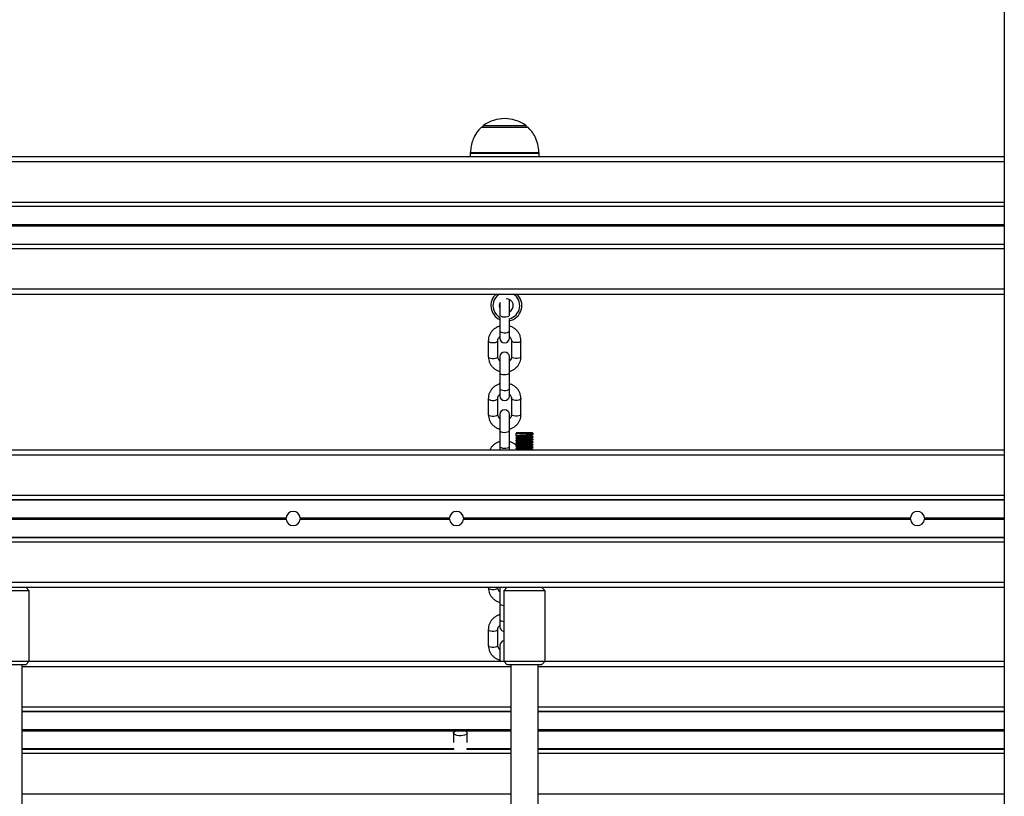
# Model space of a CAD drawing. Units: millimetres. Extents: x 1396 to 12452, y 298 to 18157.
# Drawn here: x 6675 to 7248, y 16078 to 16529 of the extents above; entities that cross this region are included whole.
import ezdxf

# ---------------------------------------------------------------- set-up
doc = ezdxf.new("R2010")
doc.units = ezdxf.units.MM
doc.header["$LTSCALE"] = 100

msp = doc.modelspace()

# ---------------------------------------------------------------- linework, layer by layer
at = {"color": 7, "linetype": 'Continuous', "lineweight": 25}
for p, q in [((7247.96, 16928.45), (7247.96, 13969.33)), ((6943.92, 16466.83), (6970.92, 16466.83)), ((6446.87, 16449.83), (6952.98, 16449.83)), ((6937.42, 16451.49), (6937.42, 16449.83)), ((6952.98, 16449.83), (6961.87, 16449.83)), ((6961.87, 16449.83), (7247.96, 16449.83)), ((6977.42, 16449.83), (6977.42, 16451.49)), ((5789.88, 16420.84), (7247.96, 16420.84)), ((5789.88, 16398.82), (7247.96, 16398.82)), ((5794.88, 16369.83), (7247.96, 16369.83)), ((6954.67, 16364.52), (6954.67, 16357.61)), ((6960.17, 16357.61), (6960.17, 16366.73)), ((6954.67, 16355.86), (6954.67, 16348.37)), ((6960.17, 16348.37), (6960.17, 16354.98)), ((6954.67, 16348.37), (6954.67, 16344.2)), ((6960.17, 16344.2), (6960.17, 16348.37)), ((6947.92, 16342.64), (6947.92, 16333.4)), ((6953.42, 16333.4), (6953.42, 16342.64)), ((6961.42, 16342.64), (6961.42, 16333.4)), ((6966.92, 16333.4), (6966.92, 16342.64)), ((6954.67, 16333.38), (6954.67, 16324.05)), ((6960.17, 16324.05), (6960.17, 16333.38)), ((6954.67, 16324.05), (6954.67, 16314.81)), ((6960.17, 16314.81), (6960.17, 16324.05)), ((6954.67, 16314.81), (6954.67, 16310.64)), ((6960.17, 16310.64), (6960.17, 16314.81)), ((6947.92, 16309.08), (6947.92, 16299.84)), ((6953.42, 16299.84), (6953.42, 16309.08)), ((6961.42, 16309.08), (6961.42, 16299.84)), ((6966.92, 16299.84), (6966.92, 16309.08)), ((6954.67, 16299.82), (6954.67, 16290.49)), ((6960.17, 16290.49), (6960.17, 16299.82)), ((6954.67, 16290.49), (6954.67, 16281.25)), ((6960.17, 16281.25), (6960.17, 16290.49)), ((6964.42, 16289.33), (6963.92, 16288.83)), ((6963.92, 16288.83), (6963.92, 16287.47)), ((6973.92, 16288.83), (6963.92, 16288.83)), ((6964.42, 16289.33), (6973.42, 16289.33)), ((6973.92, 16288.83), (6973.42, 16289.33)), ((6973.92, 16288.22), (6973.92, 16288.83)), ((6963.92, 16286.15), (6963.92, 16285.97)), ((6963.92, 16284.65), (6963.92, 16284.47)), ((6963.92, 16283.15), (6963.92, 16282.97)), ((6964.74, 16287), (6964.74, 16286.64)), ((6964.74, 16285.5), (6964.74, 16285.14)), ((6964.74, 16284), (6964.74, 16283.64)), ((6973.11, 16287.37), (6973.11, 16287.74)), ((6973.11, 16285.87), (6973.11, 16286.24)), ((6973.11, 16284.37), (6973.11, 16284.74)), ((6973.11, 16282.87), (6973.11, 16283.24)), ((6973.92, 16286.72), (6973.92, 16286.9)), ((6973.92, 16285.22), (6973.92, 16285.4)), ((6973.92, 16283.72), (6973.92, 16283.9)), ((5789.88, 16279.33), (7247.96, 16279.33)), ((6954.67, 16281.25), (6954.67, 16279.33)), ((6960.17, 16279.33), (6960.17, 16281.25)), ((6963.92, 16281.65), (6963.92, 16281.47)), ((6963.92, 16280.15), (6963.92, 16279.97)), ((6964.74, 16282.5), (6964.74, 16282.14)), ((6964.74, 16281), (6964.74, 16280.64)), ((6964.74, 16279.5), (6964.74, 16279.33)), ((6973.11, 16281.37), (6973.11, 16281.74)), ((6973.11, 16279.87), (6973.11, 16280.24)), ((6973.92, 16282.22), (6973.92, 16282.4)), ((6973.92, 16280.72), (6973.92, 16280.9)), ((6973.92, 16279.33), (6973.92, 16279.4)), ((5789.88, 16250.36), (7247.96, 16250.36)), ((5789.88, 16250.12), (7247.96, 16250.12)), ((6570.51, 16239.71), (6830.34, 16239.71)), ((6570.51, 16238.95), (6830.34, 16238.95)), ((6570.52, 16239.58), (6830.33, 16239.58)), ((6570.52, 16239.45), (6830.33, 16239.45)), ((6570.52, 16239.2), (6830.33, 16239.2)), ((6570.52, 16239.07), (6830.33, 16239.07)), ((6838.51, 16239.71), (6925.34, 16239.71)), ((6838.51, 16238.95), (6925.34, 16238.95)), ((6838.52, 16239.58), (6925.33, 16239.58)), ((6838.52, 16239.45), (6925.33, 16239.45)), ((6838.52, 16239.2), (6925.33, 16239.2)), ((6838.52, 16239.07), (6925.33, 16239.07)), ((6933.51, 16239.71), (7193.34, 16239.71)), ((6933.51, 16238.95), (7193.34, 16238.95)), ((6933.52, 16239.58), (7193.33, 16239.58)), ((6933.52, 16239.45), (7193.33, 16239.45)), ((6933.52, 16239.2), (7193.33, 16239.2)), ((6933.52, 16239.07), (7193.33, 16239.07)), ((5789.88, 16228.54), (7247.96, 16228.54)), ((5789.88, 16228.3), (7247.96, 16228.3)), ((5789.88, 16199.33), (7247.96, 16199.33)), ((6680.92, 16197.33), (6656.92, 16197.33)), ((6680.92, 16197.33), (6678.92, 16199.33)), ((6680.92, 16156.33), (6680.92, 16197.33)), ((6947.92, 16199.33), (6947.92, 16199.16)), ((6953.42, 16199.16), (6953.42, 16199.33)), ((6954.68, 16199.33), (6954.67, 16199.14)), ((6954.67, 16199.14), (6954.67, 16189.8)), ((6958.92, 16199.33), (6956.92, 16197.33)), ((6956.92, 16197.33), (6956.92, 16156.33)), ((6980.92, 16197.33), (6956.92, 16197.33)), ((6980.92, 16197.33), (6978.92, 16199.33)), ((6980.92, 16156.33), (6980.92, 16197.33)), ((6954.67, 16189.8), (6954.67, 16180.57)), ((6954.67, 16180.57), (6954.67, 16176.4)), ((6947.92, 16174.83), (6947.92, 16165.59)), ((6953.42, 16165.59), (6953.42, 16174.83)), ((6954.67, 16165.58), (6954.67, 16156.24)), ((6656.92, 16156.33), (6680.92, 16156.33)), ((6678.92, 16154.33), (6658.92, 16154.33)), ((6676.92, 15925.96), (6676.92, 16154.33)), ((6678.92, 16154.33), (6680.92, 16156.33)), ((6680.92, 16156.33), (6956.92, 16156.33)), ((6956.92, 16156.33), (6958.92, 16154.33)), ((6956.92, 16156.33), (6980.92, 16156.33)), ((6978.92, 16154.33), (6958.92, 16154.33)), ((6960.92, 16154.33), (6960.92, 15925.96)), ((6976.92, 15925.96), (6976.92, 16154.33)), ((6978.92, 16154.33), (6980.92, 16156.33)), ((6980.92, 16156.33), (7247.96, 16156.33)), ((6676.92, 16127.36), (6960.92, 16127.36)), ((6676.92, 16127.12), (6960.92, 16127.12)), ((6976.92, 16127.36), (7247.96, 16127.36)), ((6976.92, 16127.12), (7247.96, 16127.12)), ((6927.67, 16114.67), (6927.67, 16109.11)), ((6935.67, 16109.11), (6935.67, 16114.67)), ((6676.92, 16105.54), (6927.95, 16105.54)), ((6676.92, 16105.3), (6928.07, 16105.3)), ((6935.27, 16105.3), (6960.92, 16105.3)), ((6935.4, 16105.54), (6960.92, 16105.54)), ((6976.92, 16105.54), (7247.96, 16105.54)), ((6976.92, 16105.3), (7247.96, 16105.3))]:
    msp.add_line(p, q, dxfattribs=at)
at = {"color": 8, "linetype": 'Continuous', "lineweight": 25}
for p, q in [((6945.15, 16467.81), (6969.7, 16467.81)), ((6977.42, 16451.49), (6937.42, 16451.49)), ((6937.45, 16452.23), (6977.4, 16452.23)), ((5789.88, 16446.83), (7247.96, 16446.83)), ((5789.88, 16423.33), (7247.96, 16423.33)), ((5789.88, 16410.23), (7247.96, 16410.23)), ((5789.88, 16410.1), (7247.96, 16410.1)), ((5789.88, 16409.96), (7247.96, 16409.96)), ((5789.88, 16409.7), (7247.96, 16409.7)), ((5789.88, 16409.56), (7247.96, 16409.56)), ((5789.88, 16409.43), (7247.96, 16409.43)), ((5789.88, 16396.33), (7247.96, 16396.33)), ((5794.92, 16372.83), (7247.96, 16372.83)), ((5789.88, 16276.33), (7247.96, 16276.33)), ((5789.88, 16252.83), (7247.96, 16252.83)), ((7201.51, 16239.71), (7247.96, 16239.71)), ((7201.51, 16238.95), (7247.96, 16238.95)), ((7201.52, 16239.58), (7247.96, 16239.58)), ((7201.52, 16239.45), (7247.96, 16239.45)), ((7201.52, 16239.2), (7247.96, 16239.2)), ((7201.52, 16239.07), (7247.96, 16239.07)), ((5789.88, 16225.83), (7247.96, 16225.83)), ((5789.88, 16202.33), (7247.96, 16202.33)), ((6676.92, 16153.33), (6960.92, 16153.33)), ((6976.92, 16153.33), (7247.96, 16153.33)), ((6676.92, 16129.83), (6960.92, 16129.83)), ((6976.92, 16129.83), (7247.96, 16129.83)), ((6676.92, 16116.71), (6960.92, 16116.71)), ((6676.92, 16116.58), (6960.92, 16116.58)), ((6676.92, 16116.45), (6960.92, 16116.45)), ((6676.92, 16116.2), (6960.92, 16116.2)), ((6676.92, 16116.07), (6960.92, 16116.07)), ((6676.92, 16115.95), (6960.92, 16115.95)), ((6976.92, 16116.71), (7247.96, 16116.71)), ((6976.92, 16116.58), (7247.96, 16116.58)), ((6976.92, 16116.45), (7247.96, 16116.45)), ((6976.92, 16116.2), (7247.96, 16116.2)), ((6976.92, 16116.07), (7247.96, 16116.07)), ((6976.92, 16115.95), (7247.96, 16115.95)), ((6676.92, 16102.83), (6960.92, 16102.83)), ((6976.92, 16102.83), (7247.96, 16102.83)), ((6676.92, 16079.33), (6960.92, 16079.33)), ((6976.92, 16079.33), (7247.96, 16079.33))]:
    msp.add_line(p, q, dxfattribs=at)
at = {"color": 7, "linetype": 'Continuous', "lineweight": 25, "flags": 128}
for points in [[(6954.42, 16363.13), (6954.6, 16364.31), (6954.95, 16365.11)], [(6954.67, 16361.74), (6954.6, 16361.95), (6954.42, 16363.13)], [(6935.67, 16114.67), (6935.5, 16114.19), (6934.98, 16113.75), (6934.17, 16113.4), (6933.14, 16113.15), (6931.97, 16113.05), (6930.78, 16113.08), (6929.67, 16113.26), (6928.74, 16113.56), (6928.07, 16113.96), (6927.72, 16114.43), (6927.72, 16114.91), (6928.07, 16115.37), (6928.73, 16115.77)]]:
    msp.add_lwpolyline(points, dxfattribs=at)
at = {"color": 8, "linetype": 'Continuous', "lineweight": 25, "flags": 128}
for points in [[(6954.67, 16357.61), (6954.86, 16357.23), (6955.39, 16356.9), (6956.2, 16356.67), (6957.17, 16356.56), (6958.18, 16356.6), (6959.08, 16356.77), (6959.76, 16357.06), (6960.13, 16357.42), (6960.17, 16357.61)], [(6954.67, 16348.37), (6954.86, 16347.99), (6955.39, 16347.66), (6956.2, 16347.43), (6957.17, 16347.32), (6958.18, 16347.36), (6959.08, 16347.53), (6959.76, 16347.82), (6960.13, 16348.18), (6960.17, 16348.37)], [(6947.92, 16342.64), (6948.03, 16342.35), (6948.48, 16342.01), (6949.23, 16341.75), (6950.17, 16341.61), (6951.18, 16341.61), (6952.12, 16341.75), (6952.87, 16342.01), (6953.32, 16342.35), (6953.42, 16342.63)], [(6966.92, 16342.64), (6966.82, 16342.35), (6966.37, 16342.01), (6965.62, 16341.75), (6964.68, 16341.61), (6963.67, 16341.61), (6962.73, 16341.75), (6961.98, 16342.01), (6961.53, 16342.35), (6961.42, 16342.63)], [(6947.92, 16333.4), (6948.03, 16333.11), (6948.48, 16332.77), (6949.23, 16332.51), (6950.17, 16332.37), (6951.18, 16332.37), (6952.12, 16332.51), (6952.87, 16332.77), (6953.32, 16333.11), (6953.42, 16333.4)], [(6966.92, 16333.4), (6966.82, 16333.11), (6966.37, 16332.77), (6965.62, 16332.51), (6964.68, 16332.37), (6963.67, 16332.37), (6962.73, 16332.51), (6961.98, 16332.77), (6961.53, 16333.11), (6961.42, 16333.4)], [(6954.67, 16324.05), (6954.86, 16323.67), (6955.39, 16323.34), (6956.2, 16323.11), (6957.17, 16323), (6958.18, 16323.04), (6959.08, 16323.21), (6959.76, 16323.5), (6960.13, 16323.86), (6960.17, 16324.05)], [(6954.67, 16314.81), (6954.86, 16314.43), (6955.39, 16314.1), (6956.2, 16313.87), (6957.17, 16313.76), (6958.18, 16313.8), (6959.08, 16313.97), (6959.76, 16314.26), (6960.13, 16314.62), (6960.17, 16314.81)], [(6947.92, 16309.08), (6948.03, 16308.79), (6948.48, 16308.44), (6949.23, 16308.18), (6950.17, 16308.04), (6951.18, 16308.04), (6952.12, 16308.18), (6952.87, 16308.44), (6953.32, 16308.79), (6953.42, 16309.07)], [(6966.92, 16309.08), (6966.82, 16308.79), (6966.37, 16308.44), (6965.62, 16308.18), (6964.68, 16308.04), (6963.67, 16308.04), (6962.73, 16308.18), (6961.98, 16308.44), (6961.53, 16308.79), (6961.42, 16309.07)], [(6947.92, 16299.84), (6948.03, 16299.55), (6948.48, 16299.21), (6949.23, 16298.95), (6950.17, 16298.81), (6951.18, 16298.81), (6952.12, 16298.95), (6952.87, 16299.21), (6953.32, 16299.55), (6953.42, 16299.84)], [(6966.92, 16299.84), (6966.82, 16299.55), (6966.37, 16299.21), (6965.62, 16298.95), (6964.68, 16298.81), (6963.67, 16298.81), (6962.73, 16298.95), (6961.98, 16299.21), (6961.53, 16299.55), (6961.42, 16299.84)], [(6954.67, 16290.49), (6954.86, 16290.11), (6955.39, 16289.78), (6956.2, 16289.55), (6957.17, 16289.44), (6958.18, 16289.48), (6959.08, 16289.65), (6959.76, 16289.93), (6960.13, 16290.29), (6960.17, 16290.49)], [(6954.67, 16281.25), (6954.86, 16280.87), (6955.39, 16280.54), (6956.2, 16280.31), (6957.17, 16280.2), (6958.18, 16280.24), (6959.08, 16280.41), (6959.76, 16280.7), (6960.13, 16281.06), (6960.17, 16281.25)], [(6947.92, 16199.16), (6948.03, 16198.87), (6948.48, 16198.52), (6949.23, 16198.26), (6950.17, 16198.12), (6951.18, 16198.12), (6952.12, 16198.26), (6952.87, 16198.52), (6953.32, 16198.87), (6953.42, 16199.16)], [(6954.67, 16189.8), (6954.86, 16189.42), (6955.39, 16189.09), (6956.2, 16188.86), (6956.92, 16188.77)], [(6954.67, 16180.57), (6954.86, 16180.19), (6955.39, 16179.86), (6956.2, 16179.62), (6956.92, 16179.53)], [(6947.92, 16174.83), (6948.03, 16174.55), (6948.48, 16174.2), (6949.23, 16173.94), (6950.17, 16173.8), (6951.18, 16173.8), (6952.12, 16173.94), (6952.87, 16174.2), (6953.32, 16174.55), (6953.42, 16174.82)], [(6947.92, 16165.59), (6948.03, 16165.31), (6948.48, 16164.96), (6949.23, 16164.7), (6950.17, 16164.56), (6951.18, 16164.56), (6952.12, 16164.7), (6952.87, 16164.96), (6953.32, 16165.31), (6953.42, 16165.59)]]:
    msp.add_lwpolyline(points, dxfattribs=at)
at = {"color": 7, "linetype": 'Continuous', "lineweight": 25}
for centre, radius, start, end in [((6946.92, 16465.39), 3, 126.3263, 151.4289), ((6957.42, 16451.11), 20.73, 53.6737, 126.3263), ((6967.92, 16465.39), 3, 28.5711, 53.6737), ((6947.42, 16451.49), 10, 175.7477, 180), ((6967.42, 16451.49), 10, 0, 4.2523), ((6958.42, 16363.13), 9, 131.8886, 245.3757), ((6958.42, 16363.13), 7.79, 120.7271, 180), ((6958.42, 16363.13), 7.79, 282.0412, 59.2729), ((6958.42, 16363.13), 9, 281.2123, 48.1114), ((6958.42, 16363.13), 4, 295.9445, 90.8562), ((6958.42, 16363.13), 7.79, 180, 241.6639), ((6957.42, 16344.2), 2.75, 180, 0), ((6957.42, 16333.38), 2.75, 0, 180), ((6957.42, 16310.64), 2.75, 180, 0), ((6957.42, 16299.82), 2.75, 0, 180), ((6834.42, 16239.33), 4.1, 5.3166, 174.6834), ((6929.42, 16239.33), 4.1, 5.3166, 174.6834), ((7197.42, 16239.33), 4.1, 5.3166, 174.6834), ((6834.42, 16239.33), 4.1, 176.4355, 178.2529), ((6834.42, 16239.33), 4.1, 181.7471, 183.5645), ((6834.42, 16239.33), 4.1, 185.3166, 354.6834), ((6834.42, 16239.33), 4.1, 1.7471, 3.5645), ((6834.42, 16239.33), 4.1, 356.4355, 358.2529), ((6929.42, 16239.33), 4.1, 176.4355, 178.2529), ((6929.42, 16239.33), 4.1, 181.7471, 183.5645), ((6929.42, 16239.33), 4.1, 185.3166, 354.6834), ((6929.42, 16239.33), 4.1, 1.7471, 3.5645), ((6929.42, 16239.33), 4.1, 356.4355, 358.2529), ((7197.42, 16239.33), 4.1, 176.4355, 178.2529), ((7197.42, 16239.33), 4.1, 181.7471, 183.5645), ((7197.42, 16239.33), 4.1, 185.3166, 354.6834), ((7197.42, 16239.33), 4.1, 1.7471, 3.5645), ((7197.42, 16239.33), 4.1, 356.4355, 358.2529), ((6957.42, 16176.4), 2.75, 180, 259.5243), ((6957.42, 16165.58), 2.75, 100.4757, 180), ((6934.17, 16114.28), 1.55, 14.328, 73.2725)]:
    msp.add_arc(centre, radius, start, end, dxfattribs=at)
for points, knots in [([(6943.92, 16466.83), (6942.9, 16465.77), (6940.83, 16463.64), (6938.95, 16459.79), (6937.84, 16455.94), (6937.6, 16453.46), (6937.48, 16452.24)], [0, 0, 0, 0, 0.268296, 0.543499, 0.774619, 1, 1, 1, 1]), ([(6977.36, 16452.23), (6977.2, 16453.81), (6976.86, 16456.94), (6975.38, 16461.02), (6973.38, 16464.37), (6971.74, 16466.01), (6970.92, 16466.83)], [0, 0, 0, 0, 0.290422, 0.57625, 0.789189, 1, 1, 1, 1]), ([(6954.67, 16351.2), (6954.44, 16351.15), (6953.65, 16350.95), (6952.4, 16350.31), (6950.99, 16349.32), (6949.8, 16348.09), (6948.87, 16346.67), (6948.24, 16345.12), (6947.96, 16343.75), (6947.93, 16342.92), (6947.92, 16342.64)], [0, 0, 0, 0, 0.059322, 0.205095, 0.350709, 0.495908, 0.640507, 0.784306, 0.927328, 1, 1, 1, 1]), ([(6966.92, 16342.64), (6966.91, 16342.99), (6966.88, 16343.88), (6966.55, 16345.29), (6965.9, 16346.81), (6964.96, 16348.19), (6963.78, 16349.39), (6962.38, 16350.35), (6961.16, 16350.97), (6960.39, 16351.15), (6960.17, 16351.21)], [0, 0, 0, 0, 0.090216, 0.231973, 0.373727, 0.5157, 0.658172, 0.801283, 0.945111, 1, 1, 1, 1]), ([(6953.42, 16342.64), (6953.43, 16342.76), (6953.44, 16343.21), (6953.68, 16343.96), (6954.12, 16344.7), (6954.55, 16345.02), (6954.67, 16345.12)], [0, 0, 0, 0, 0.1363821, 0.4957943, 0.8479621, 1, 1, 1, 1]), ([(6960.17, 16345.17), (6960.18, 16345.16), (6960.47, 16344.98), (6960.87, 16344.44), (6961.34, 16343.59), (6961.4, 16342.96), (6961.42, 16342.64)], [0, 0, 0, 0, 0.002429, 0.320517, 0.646765, 1, 1, 1, 1]), ([(6947.92, 16333.4), (6947.94, 16333.05), (6947.97, 16332.16), (6948.3, 16330.75), (6948.95, 16329.23), (6949.89, 16327.85), (6951.07, 16326.65), (6952.47, 16325.69), (6953.69, 16325.07), (6954.46, 16324.89), (6954.67, 16324.84)], [0, 0, 0, 0, 0.090214, 0.231987, 0.373736, 0.515696, 0.65816, 0.801288, 0.945097, 1, 1, 1, 1]), ([(6954.67, 16330.88), (6954.67, 16330.88), (6954.38, 16331.06), (6953.97, 16331.6), (6953.51, 16332.45), (6953.45, 16333.08), (6953.42, 16333.4)], [0, 0, 0, 0, 0.002456, 0.320517, 0.646722, 1, 1, 1, 1]), ([(6961.42, 16333.4), (6961.42, 16333.28), (6961.4, 16332.83), (6961.17, 16332.08), (6960.73, 16331.34), (6960.3, 16331.02), (6960.17, 16330.92)], [0, 0, 0, 0, 0.1363696, 0.4957728, 0.847973, 1, 1, 1, 1]), ([(6960.17, 16324.84), (6960.4, 16324.89), (6961.2, 16325.09), (6962.45, 16325.73), (6963.86, 16326.72), (6965.05, 16327.96), (6965.98, 16329.37), (6966.61, 16330.92), (6966.89, 16332.29), (6966.92, 16333.12), (6966.92, 16333.4)], [0, 0, 0, 0, 0.059317, 0.20509, 0.350692, 0.495907, 0.640489, 0.784305, 0.927309, 1, 1, 1, 1]), ([(6954.67, 16317.64), (6954.44, 16317.59), (6953.65, 16317.39), (6952.4, 16316.75), (6950.99, 16315.76), (6949.8, 16314.52), (6948.87, 16313.11), (6948.24, 16311.56), (6947.96, 16310.19), (6947.93, 16309.36), (6947.92, 16309.08)], [0, 0, 0, 0, 0.059316, 0.205097, 0.350698, 0.495912, 0.640492, 0.784307, 0.92731, 1, 1, 1, 1]), ([(6966.92, 16309.08), (6966.91, 16309.43), (6966.88, 16310.32), (6966.55, 16311.73), (6965.9, 16313.25), (6964.96, 16314.63), (6963.78, 16315.83), (6962.38, 16316.79), (6961.16, 16317.41), (6960.39, 16317.59), (6960.17, 16317.64)], [0, 0, 0, 0, 0.0902331, 0.2319876, 0.3737399, 0.5157111, 0.6581685, 0.8012886, 0.9451068, 1, 1, 1, 1]), ([(6953.42, 16309.08), (6953.43, 16309.2), (6953.44, 16309.65), (6953.68, 16310.4), (6954.12, 16311.14), (6954.55, 16311.46), (6954.67, 16311.56)], [0, 0, 0, 0, 0.1363659, 0.4957638, 0.8479753, 1, 1, 1, 1]), ([(6960.17, 16311.6), (6960.18, 16311.6), (6960.47, 16311.41), (6960.87, 16310.88), (6961.34, 16310.03), (6961.4, 16309.4), (6961.42, 16309.08)], [0, 0, 0, 0, 0.002429, 0.320469, 0.646715, 1, 1, 1, 1]), ([(6947.92, 16299.84), (6947.94, 16299.49), (6947.97, 16298.6), (6948.3, 16297.19), (6948.95, 16295.67), (6949.89, 16294.29), (6951.07, 16293.09), (6952.47, 16292.13), (6953.69, 16291.51), (6954.46, 16291.33), (6954.67, 16291.27)], [0, 0, 0, 0, 0.090217, 0.231972, 0.373722, 0.5157, 0.658164, 0.801283, 0.945101, 1, 1, 1, 1]), ([(6954.67, 16297.31), (6954.67, 16297.32), (6954.38, 16297.5), (6953.97, 16298.04), (6953.51, 16298.89), (6953.45, 16299.52), (6953.42, 16299.84)], [0, 0, 0, 0, 0.0024559, 0.3205183, 0.6467745, 1, 1, 1, 1]), ([(6961.42, 16299.84), (6961.42, 16299.72), (6961.4, 16299.27), (6961.17, 16298.52), (6960.73, 16297.78), (6960.3, 16297.46), (6960.17, 16297.36)], [0, 0, 0, 0, 0.136386, 0.495803, 0.84796, 1, 1, 1, 1]), ([(6960.17, 16291.28), (6960.4, 16291.33), (6961.2, 16291.53), (6962.45, 16292.17), (6963.86, 16293.16), (6965.05, 16294.39), (6965.98, 16295.81), (6966.61, 16297.36), (6966.89, 16298.73), (6966.92, 16299.56), (6966.92, 16299.84)], [0, 0, 0, 0, 0.059322, 0.205088, 0.350704, 0.495919, 0.640503, 0.784304, 0.927327, 1, 1, 1, 1]), ([(6954.67, 16284.08), (6954.44, 16284.02), (6953.65, 16283.83), (6952.4, 16283.19), (6950.98, 16282.2), (6949.82, 16280.96), (6949.1, 16279.98), (6948.86, 16279.39), (6948.84, 16279.33)], [0, 0, 0, 0, 0.090113, 0.311552, 0.532747, 0.753316, 0.972971, 1, 1, 1, 1]), ([(6964.24, 16281.73), (6964.08, 16281.9), (6963.53, 16282.48), (6962.37, 16283.22), (6961.16, 16283.85), (6960.39, 16284.03), (6960.17, 16284.08)], [0, 0, 0, 0, 0.148655, 0.505083, 0.863295, 1, 1, 1, 1]), ([(6964.75, 16286.65), (6964.62, 16286.57), (6964.35, 16286.41), (6964.08, 16286.25), (6963.94, 16286.17)], [0, 0, 0, 0, 0.4999076, 1, 1, 1, 1]), ([(6964.75, 16285.15), (6964.62, 16285.07), (6964.35, 16284.91), (6964.08, 16284.75), (6963.94, 16284.67)], [0, 0, 0, 0, 0.499844, 1, 1, 1, 1]), ([(6964.75, 16283.65), (6964.62, 16283.57), (6964.35, 16283.41), (6964.08, 16283.25), (6963.94, 16283.17)], [0, 0, 0, 0, 0.4999076, 1, 1, 1, 1]), ([(6963.95, 16287.44), (6964.09, 16287.36), (6964.35, 16287.21), (6964.61, 16287.06), (6964.74, 16286.99)], [0, 0, 0, 0, 0.519179, 1, 1, 1, 1]), ([(6963.95, 16285.94), (6964.09, 16285.86), (6964.35, 16285.71), (6964.61, 16285.56), (6964.74, 16285.49)], [0, 0, 0, 0, 0.519179, 1, 1, 1, 1]), ([(6963.95, 16284.44), (6964.09, 16284.36), (6964.35, 16284.21), (6964.61, 16284.06), (6964.74, 16283.99)], [0, 0, 0, 0, 0.519179, 1, 1, 1, 1]), ([(6973.83, 16288.2), (6973.84, 16288.19), (6973.88, 16288.15), (6973.18, 16288.08), (6971.83, 16287.99), (6969.97, 16287.89), (6967.98, 16287.8), (6966.11, 16287.7), (6964.71, 16287.61), (6963.96, 16287.53), (6964, 16287.48), (6964.02, 16287.47)], [0, 0, 0, 0, 0.034098, 0.162434, 0.290752, 0.419088, 0.547426, 0.675749, 0.804084, 0.932432, 1, 1, 1, 1]), ([(6973.83, 16286.9), (6973.85, 16286.89), (6973.91, 16286.84), (6973.19, 16286.77), (6971.82, 16286.67), (6969.97, 16286.58), (6967.98, 16286.49), (6966.11, 16286.39), (6964.71, 16286.3), (6963.96, 16286.22), (6964, 16286.17), (6964.02, 16286.15)], [0, 0, 0, 0, 0.059183, 0.184187, 0.309172, 0.434175, 0.55918, 0.68417, 0.809172, 0.934187, 1, 1, 1, 1]), ([(6973.83, 16286.7), (6973.84, 16286.69), (6973.88, 16286.65), (6973.18, 16286.58), (6971.83, 16286.49), (6969.97, 16286.39), (6967.98, 16286.3), (6966.11, 16286.2), (6964.71, 16286.11), (6963.96, 16286.03), (6964, 16285.98), (6964.02, 16285.97)], [0, 0, 0, 0, 0.034098, 0.162434, 0.290752, 0.419088, 0.547426, 0.67575, 0.804084, 0.932432, 1, 1, 1, 1]), ([(6973.83, 16285.4), (6973.85, 16285.39), (6973.91, 16285.34), (6973.19, 16285.27), (6971.82, 16285.17), (6969.97, 16285.08), (6967.98, 16284.99), (6966.11, 16284.89), (6964.71, 16284.8), (6963.96, 16284.72), (6964, 16284.67), (6964.02, 16284.65)], [0, 0, 0, 0, 0.059183, 0.184186, 0.309171, 0.434176, 0.55918, 0.684171, 0.809172, 0.934186, 1, 1, 1, 1]), ([(6973.83, 16285.2), (6973.84, 16285.19), (6973.88, 16285.15), (6973.18, 16285.08), (6971.83, 16284.99), (6969.97, 16284.89), (6967.98, 16284.8), (6966.11, 16284.7), (6964.71, 16284.61), (6963.96, 16284.53), (6964, 16284.48), (6964.02, 16284.47)], [0, 0, 0, 0, 0.034098, 0.162434, 0.290752, 0.419088, 0.547426, 0.675749, 0.804084, 0.932432, 1, 1, 1, 1]), ([(6973.83, 16283.9), (6973.85, 16283.89), (6973.91, 16283.84), (6973.19, 16283.77), (6971.82, 16283.67), (6969.97, 16283.58), (6967.98, 16283.49), (6966.11, 16283.39), (6964.71, 16283.3), (6963.96, 16283.22), (6964, 16283.17), (6964.02, 16283.15)], [0, 0, 0, 0, 0.059183, 0.184187, 0.309172, 0.434175, 0.55918, 0.68417, 0.809172, 0.934187, 1, 1, 1, 1]), ([(6973.83, 16283.7), (6973.84, 16283.69), (6973.88, 16283.65), (6973.18, 16283.58), (6971.83, 16283.49), (6969.97, 16283.39), (6967.98, 16283.3), (6966.11, 16283.2), (6964.71, 16283.11), (6963.96, 16283.03), (6964, 16282.98), (6964.02, 16282.97)], [0, 0, 0, 0, 0.034098, 0.162434, 0.290752, 0.419088, 0.547426, 0.67575, 0.804084, 0.932432, 1, 1, 1, 1]), ([(6973.04, 16287.72), (6973.04, 16287.72), (6973.07, 16287.68), (6972.49, 16287.61), (6971.36, 16287.52), (6969.8, 16287.42), (6968.13, 16287.33), (6966.57, 16287.23), (6965.4, 16287.14), (6964.76, 16287.06), (6964.8, 16287.01), (6964.82, 16287)], [0, 0, 0, 0, 0.028951, 0.157948, 0.286981, 0.415995, 0.545005, 0.674009, 0.803048, 0.932045, 1, 1, 1, 1]), ([(6973.04, 16286.22), (6973.04, 16286.22), (6973.07, 16286.18), (6972.49, 16286.11), (6971.36, 16286.02), (6969.8, 16285.92), (6968.13, 16285.83), (6966.57, 16285.74), (6965.4, 16285.64), (6964.76, 16285.56), (6964.8, 16285.51), (6964.82, 16285.5)], [0, 0, 0, 0, 0.028951, 0.157947, 0.28698, 0.415995, 0.545005, 0.674008, 0.803047, 0.932044, 1, 1, 1, 1]), ([(6973.04, 16284.72), (6973.04, 16284.72), (6973.07, 16284.68), (6972.49, 16284.61), (6971.36, 16284.52), (6969.8, 16284.42), (6968.13, 16284.33), (6966.57, 16284.24), (6965.4, 16284.14), (6964.76, 16284.06), (6964.8, 16284.01), (6964.82, 16284)], [0, 0, 0, 0, 0.0289511, 0.1579481, 0.286981, 0.4159953, 0.5450054, 0.6740082, 0.8030483, 0.9320453, 1, 1, 1, 1]), ([(6973.04, 16283.22), (6973.04, 16283.22), (6973.07, 16283.18), (6972.49, 16283.11), (6971.36, 16283.02), (6969.8, 16282.92), (6968.13, 16282.83), (6966.57, 16282.74), (6965.4, 16282.64), (6964.76, 16282.56), (6964.8, 16282.51), (6964.82, 16282.5)], [0, 0, 0, 0, 0.028951, 0.157947, 0.28698, 0.415995, 0.545006, 0.674009, 0.803048, 0.932045, 1, 1, 1, 1]), ([(6973.03, 16287.37), (6973.05, 16287.36), (6973.1, 16287.31), (6972.5, 16287.23), (6971.35, 16287.14), (6969.8, 16287.05), (6968.13, 16286.95), (6966.57, 16286.86), (6965.41, 16286.77), (6964.8, 16286.69), (6964.82, 16286.65), (6964.82, 16286.65)], [0, 0, 0, 0, 0.0613652, 0.190202, 0.3190748, 0.4479289, 0.5767789, 0.7056216, 0.8345016, 0.9633385, 1, 1, 1, 1]), ([(6973.03, 16285.87), (6973.05, 16285.86), (6973.1, 16285.81), (6972.5, 16285.74), (6971.35, 16285.64), (6969.8, 16285.55), (6968.13, 16285.45), (6966.57, 16285.36), (6965.41, 16285.27), (6964.8, 16285.2), (6964.82, 16285.15), (6964.82, 16285.15)], [0, 0, 0, 0, 0.061365, 0.190201, 0.319074, 0.447928, 0.57678, 0.705622, 0.834501, 0.963338, 1, 1, 1, 1]), ([(6973.03, 16284.37), (6973.05, 16284.36), (6973.1, 16284.31), (6972.5, 16284.24), (6971.35, 16284.14), (6969.8, 16284.05), (6968.13, 16283.95), (6966.57, 16283.86), (6965.41, 16283.77), (6964.8, 16283.69), (6964.82, 16283.65), (6964.82, 16283.65)], [0, 0, 0, 0, 0.061365, 0.190201, 0.319075, 0.447929, 0.576779, 0.705622, 0.834502, 0.963338, 1, 1, 1, 1]), ([(6973.09, 16287.73), (6973.23, 16287.8), (6973.5, 16287.96), (6973.77, 16288.12), (6973.91, 16288.2)], [0, 0, 0, 0, 0.4998844, 1, 1, 1, 1]), ([(6973.09, 16286.23), (6973.23, 16286.3), (6973.5, 16286.46), (6973.77, 16286.62), (6973.91, 16286.7)], [0, 0, 0, 0, 0.4997575, 1, 1, 1, 1]), ([(6973.09, 16284.73), (6973.23, 16284.8), (6973.5, 16284.96), (6973.77, 16285.12), (6973.91, 16285.2)], [0, 0, 0, 0, 0.499821, 1, 1, 1, 1]), ([(6973.09, 16283.23), (6973.23, 16283.3), (6973.5, 16283.46), (6973.77, 16283.62), (6973.91, 16283.7)], [0, 0, 0, 0, 0.4997575, 1, 1, 1, 1]), ([(6973.91, 16286.92), (6973.77, 16287), (6973.51, 16287.16), (6973.24, 16287.31), (6973.11, 16287.39)], [0, 0, 0, 0, 0.511884, 1, 1, 1, 1]), ([(6973.91, 16285.42), (6973.77, 16285.5), (6973.51, 16285.66), (6973.24, 16285.81), (6973.11, 16285.89)], [0, 0, 0, 0, 0.512014, 1, 1, 1, 1]), ([(6973.91, 16283.92), (6973.77, 16284), (6973.51, 16284.16), (6973.24, 16284.31), (6973.11, 16284.39)], [0, 0, 0, 0, 0.511884, 1, 1, 1, 1]), ([(6964.75, 16282.15), (6964.62, 16282.07), (6964.35, 16281.91), (6964.08, 16281.75), (6963.94, 16281.67)], [0, 0, 0, 0, 0.499844, 1, 1, 1, 1]), ([(6964.75, 16280.65), (6964.62, 16280.57), (6964.35, 16280.41), (6964.08, 16280.25), (6963.94, 16280.17)], [0, 0, 0, 0, 0.499781, 1, 1, 1, 1]), ([(6963.95, 16282.94), (6964.09, 16282.86), (6964.35, 16282.71), (6964.61, 16282.56), (6964.74, 16282.49)], [0, 0, 0, 0, 0.519179, 1, 1, 1, 1]), ([(6963.95, 16281.44), (6964.09, 16281.36), (6964.35, 16281.21), (6964.61, 16281.06), (6964.74, 16280.99)], [0, 0, 0, 0, 0.519179, 1, 1, 1, 1]), ([(6963.95, 16279.94), (6964.09, 16279.86), (6964.35, 16279.71), (6964.61, 16279.56), (6964.74, 16279.49)], [0, 0, 0, 0, 0.519116, 1, 1, 1, 1]), ([(6973.83, 16282.4), (6973.85, 16282.39), (6973.91, 16282.34), (6973.19, 16282.27), (6971.82, 16282.17), (6969.97, 16282.08), (6967.98, 16281.98), (6966.11, 16281.89), (6964.71, 16281.8), (6963.96, 16281.72), (6964, 16281.67), (6964.02, 16281.65)], [0, 0, 0, 0, 0.059183, 0.184186, 0.309171, 0.434175, 0.55918, 0.684171, 0.809172, 0.934186, 1, 1, 1, 1]), ([(6973.83, 16282.2), (6973.84, 16282.19), (6973.88, 16282.15), (6973.18, 16282.08), (6971.83, 16281.98), (6969.97, 16281.89), (6967.98, 16281.8), (6966.11, 16281.7), (6964.71, 16281.61), (6963.96, 16281.53), (6964, 16281.48), (6964.02, 16281.47)], [0, 0, 0, 0, 0.034098, 0.162434, 0.290752, 0.419088, 0.547426, 0.675749, 0.804084, 0.932432, 1, 1, 1, 1]), ([(6973.83, 16280.9), (6973.85, 16280.89), (6973.91, 16280.84), (6973.19, 16280.77), (6971.82, 16280.67), (6969.97, 16280.58), (6967.98, 16280.49), (6966.11, 16280.39), (6964.71, 16280.3), (6963.96, 16280.22), (6964, 16280.17), (6964.02, 16280.15)], [0, 0, 0, 0, 0.059183, 0.184186, 0.309172, 0.434175, 0.55918, 0.68417, 0.809172, 0.934187, 1, 1, 1, 1]), ([(6973.83, 16280.7), (6973.84, 16280.69), (6973.88, 16280.65), (6973.18, 16280.58), (6971.83, 16280.49), (6969.97, 16280.39), (6967.98, 16280.3), (6966.11, 16280.2), (6964.71, 16280.11), (6963.96, 16280.03), (6964, 16279.98), (6964.02, 16279.97)], [0, 0, 0, 0, 0.034098, 0.162434, 0.290752, 0.419088, 0.547426, 0.67575, 0.804084, 0.932432, 1, 1, 1, 1]), ([(6973.04, 16281.72), (6973.04, 16281.72), (6973.07, 16281.68), (6972.49, 16281.61), (6971.36, 16281.52), (6969.8, 16281.42), (6968.13, 16281.33), (6966.57, 16281.24), (6965.4, 16281.14), (6964.76, 16281.06), (6964.8, 16281.01), (6964.82, 16281)], [0, 0, 0, 0, 0.0289511, 0.1579481, 0.286981, 0.4159953, 0.5450054, 0.6740082, 0.8030483, 0.9320453, 1, 1, 1, 1]), ([(6973.04, 16280.22), (6973.04, 16280.22), (6973.07, 16280.18), (6972.49, 16280.11), (6971.36, 16280.02), (6969.8, 16279.92), (6968.13, 16279.83), (6966.57, 16279.74), (6965.4, 16279.64), (6964.76, 16279.56), (6964.8, 16279.51), (6964.82, 16279.5)], [0, 0, 0, 0, 0.028952, 0.157948, 0.286981, 0.415995, 0.545006, 0.674009, 0.803048, 0.932045, 1, 1, 1, 1]), ([(6973.03, 16282.87), (6973.05, 16282.86), (6973.1, 16282.81), (6972.5, 16282.74), (6971.35, 16282.64), (6969.8, 16282.55), (6968.13, 16282.45), (6966.57, 16282.36), (6965.41, 16282.27), (6964.8, 16282.19), (6964.82, 16282.15), (6964.82, 16282.15)], [0, 0, 0, 0, 0.0613662, 0.190202, 0.3190748, 0.4479289, 0.57678, 0.7056227, 0.8345016, 0.9633385, 1, 1, 1, 1]), ([(6973.03, 16281.37), (6973.05, 16281.36), (6973.1, 16281.31), (6972.5, 16281.24), (6971.35, 16281.14), (6969.8, 16281.05), (6968.13, 16280.95), (6966.57, 16280.86), (6965.41, 16280.77), (6964.8, 16280.69), (6964.82, 16280.65), (6964.82, 16280.65)], [0, 0, 0, 0, 0.061365, 0.190201, 0.319075, 0.447929, 0.576779, 0.705622, 0.834501, 0.963338, 1, 1, 1, 1]), ([(6973.03, 16279.87), (6973.05, 16279.86), (6973.1, 16279.81), (6972.5, 16279.74), (6971.36, 16279.64), (6969.8, 16279.55), (6968.15, 16279.45), (6966.87, 16279.38), (6966.37, 16279.34), (6966.24, 16279.33)], [0, 0, 0, 0, 0.081976, 0.254081, 0.426235, 0.598364, 0.770488, 0.942604, 1, 1, 1, 1]), ([(6973.09, 16281.73), (6973.23, 16281.8), (6973.5, 16281.96), (6973.77, 16282.12), (6973.91, 16282.2)], [0, 0, 0, 0, 0.499821, 1, 1, 1, 1]), ([(6973.09, 16280.23), (6973.23, 16280.3), (6973.5, 16280.46), (6973.77, 16280.62), (6973.91, 16280.7)], [0, 0, 0, 0, 0.4998844, 1, 1, 1, 1]), ([(6973.91, 16282.42), (6973.77, 16282.5), (6973.51, 16282.66), (6973.24, 16282.81), (6973.11, 16282.89)], [0, 0, 0, 0, 0.512014, 1, 1, 1, 1]), ([(6973.91, 16280.92), (6973.77, 16281), (6973.51, 16281.16), (6973.24, 16281.31), (6973.11, 16281.39)], [0, 0, 0, 0, 0.511884, 1, 1, 1, 1]), ([(6973.91, 16279.42), (6973.77, 16279.5), (6973.51, 16279.66), (6973.24, 16279.81), (6973.11, 16279.89)], [0, 0, 0, 0, 0.512014, 1, 1, 1, 1]), ([(6973.83, 16279.4), (6973.87, 16279.39), (6973.93, 16279.36), (6973.69, 16279.34), (6973.59, 16279.33)], [0, 0, 0, 0, 0.5868851, 1, 1, 1, 1]), ([(6830.33, 16239.2), (6830.33, 16239.21), (6830.32, 16239.24), (6830.32, 16239.3), (6830.32, 16239.38), (6830.33, 16239.43), (6830.33, 16239.45)], [0, 0, 0, 0, 0.0720584, 0.3934174, 0.7158347, 1, 1, 1, 1]), ([(6830.33, 16239.58), (6830.33, 16239.59), (6830.33, 16239.62), (6830.34, 16239.66), (6830.34, 16239.7), (6830.34, 16239.71)], [0, 0, 0, 0, 0.15168, 0.793168, 1, 1, 1, 1]), ([(6830.34, 16238.95), (6830.34, 16238.97), (6830.34, 16239.01), (6830.33, 16239.05), (6830.33, 16239.07)], [0, 0, 0, 0, 0.443913, 1, 1, 1, 1]), ([(6838.51, 16239.71), (6838.51, 16239.69), (6838.51, 16239.65), (6838.51, 16239.61), (6838.52, 16239.58)], [0, 0, 0, 0, 0.444915, 1, 1, 1, 1]), ([(6838.52, 16239.07), (6838.52, 16239.07), (6838.51, 16239.04), (6838.51, 16238.99), (6838.51, 16238.96), (6838.51, 16238.95)], [0, 0, 0, 0, 0.151945, 0.792806, 1, 1, 1, 1]), ([(6838.52, 16239.45), (6838.52, 16239.45), (6838.52, 16239.42), (6838.52, 16239.36), (6838.52, 16239.27), (6838.52, 16239.23), (6838.52, 16239.2)], [0, 0, 0, 0, 0.0720629, 0.3934419, 0.7149663, 1, 1, 1, 1]), ([(6925.33, 16239.2), (6925.33, 16239.21), (6925.32, 16239.24), (6925.32, 16239.3), (6925.32, 16239.38), (6925.33, 16239.43), (6925.33, 16239.45)], [0, 0, 0, 0, 0.0720584, 0.3934174, 0.7158347, 1, 1, 1, 1]), ([(6925.33, 16239.58), (6925.33, 16239.59), (6925.33, 16239.62), (6925.34, 16239.66), (6925.34, 16239.7), (6925.34, 16239.71)], [0, 0, 0, 0, 0.151724, 0.793178, 1, 1, 1, 1]), ([(6925.34, 16238.95), (6925.34, 16238.97), (6925.34, 16239.01), (6925.33, 16239.05), (6925.33, 16239.07)], [0, 0, 0, 0, 0.443956, 1, 1, 1, 1]), ([(6933.51, 16239.71), (6933.51, 16239.69), (6933.51, 16239.65), (6933.51, 16239.61), (6933.52, 16239.58)], [0, 0, 0, 0, 0.444915, 1, 1, 1, 1]), ([(6933.52, 16239.07), (6933.52, 16239.07), (6933.51, 16239.04), (6933.51, 16238.99), (6933.51, 16238.96), (6933.51, 16238.95)], [0, 0, 0, 0, 0.151999, 0.792803, 1, 1, 1, 1]), ([(6933.52, 16239.45), (6933.52, 16239.45), (6933.52, 16239.42), (6933.52, 16239.36), (6933.52, 16239.27), (6933.52, 16239.23), (6933.52, 16239.2)], [0, 0, 0, 0, 0.072054, 0.393443, 0.714973, 1, 1, 1, 1]), ([(7193.33, 16239.2), (7193.33, 16239.21), (7193.32, 16239.24), (7193.32, 16239.3), (7193.32, 16239.38), (7193.33, 16239.43), (7193.33, 16239.45)], [0, 0, 0, 0, 0.072058, 0.393424, 0.715845, 1, 1, 1, 1]), ([(7193.33, 16239.58), (7193.33, 16239.59), (7193.33, 16239.62), (7193.34, 16239.66), (7193.34, 16239.7), (7193.34, 16239.71)], [0, 0, 0, 0, 0.151724, 0.793178, 1, 1, 1, 1]), ([(7193.34, 16238.95), (7193.34, 16238.97), (7193.34, 16239.01), (7193.33, 16239.05), (7193.33, 16239.07)], [0, 0, 0, 0, 0.443956, 1, 1, 1, 1]), ([(7201.51, 16239.71), (7201.51, 16239.69), (7201.51, 16239.65), (7201.51, 16239.61), (7201.52, 16239.58)], [0, 0, 0, 0, 0.444957, 1, 1, 1, 1]), ([(7201.52, 16239.07), (7201.52, 16239.07), (7201.51, 16239.04), (7201.51, 16238.99), (7201.51, 16238.96), (7201.51, 16238.95)], [0, 0, 0, 0, 0.151989, 0.792816, 1, 1, 1, 1]), ([(7201.52, 16239.45), (7201.52, 16239.45), (7201.52, 16239.42), (7201.52, 16239.36), (7201.52, 16239.27), (7201.52, 16239.23), (7201.52, 16239.2)], [0, 0, 0, 0, 0.072062, 0.393443, 0.714961, 1, 1, 1, 1]), ([(6947.92, 16199.16), (6947.94, 16198.81), (6947.97, 16197.92), (6948.3, 16196.5), (6948.95, 16194.98), (6949.89, 16193.61), (6951.07, 16192.41), (6952.47, 16191.44), (6953.69, 16190.83), (6954.46, 16190.64), (6954.67, 16190.59)], [0, 0, 0, 0, 0.090216, 0.231971, 0.37372, 0.515697, 0.658162, 0.801279, 0.945097, 1, 1, 1, 1]), ([(6954.67, 16196.63), (6954.67, 16196.63), (6954.37, 16196.82), (6953.97, 16197.36), (6953.51, 16198.21), (6953.45, 16198.83), (6953.42, 16199.16)], [0, 0, 0, 0, 0.00245, 0.32051, 0.646713, 1, 1, 1, 1]), ([(6954.67, 16183.4), (6954.44, 16183.34), (6953.65, 16183.14), (6952.4, 16182.51), (6950.99, 16181.52), (6949.8, 16180.28), (6948.87, 16178.86), (6948.24, 16177.31), (6947.96, 16175.94), (6947.93, 16175.11), (6947.92, 16174.83)], [0, 0, 0, 0, 0.0593218, 0.2050957, 0.3507099, 0.4959241, 0.6405073, 0.7843242, 0.9273281, 1, 1, 1, 1]), ([(6953.42, 16174.83), (6953.43, 16174.96), (6953.44, 16175.4), (6953.68, 16176.15), (6954.12, 16176.89), (6954.55, 16177.21), (6954.67, 16177.31)], [0, 0, 0, 0, 0.136318, 0.495743, 0.847961, 1, 1, 1, 1]), ([(6947.92, 16165.59), (6947.94, 16165.25), (6947.97, 16164.35), (6948.3, 16162.94), (6948.95, 16161.42), (6949.89, 16160.04), (6951.07, 16158.84), (6952.47, 16157.88), (6953.69, 16157.27), (6954.46, 16157.08), (6954.67, 16157.03)], [0, 0, 0, 0, 0.090217, 0.231974, 0.373724, 0.515702, 0.658154, 0.801285, 0.945096, 1, 1, 1, 1]), ([(6954.67, 16163.07), (6954.67, 16163.07), (6954.37, 16163.25), (6953.98, 16163.8), (6953.51, 16164.65), (6953.45, 16165.27), (6953.42, 16165.59)], [0, 0, 0, 0, 0.002423, 0.320496, 0.646763, 1, 1, 1, 1])]:
    msp.add_open_spline(points, degree=3, knots=knots, dxfattribs=at)

doc.saveas('drawing.dxf')
